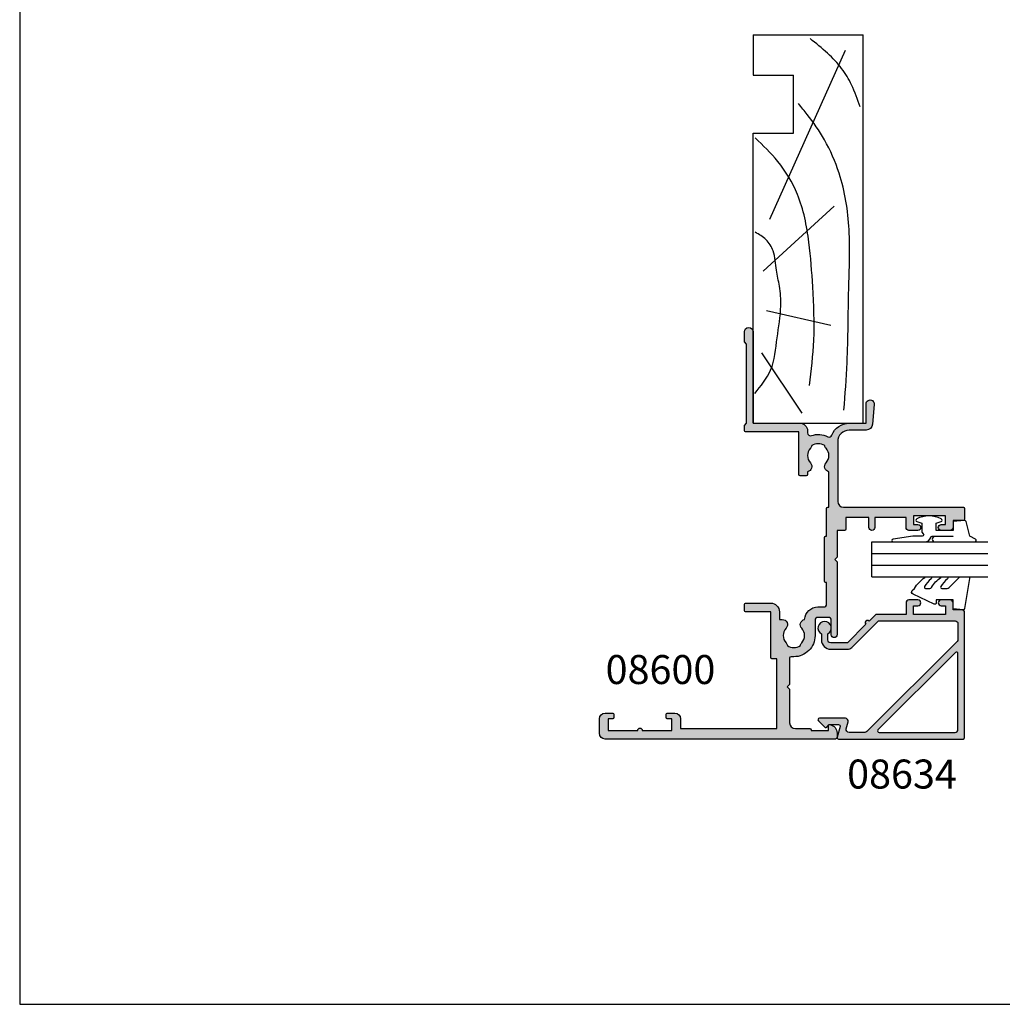
# Model space of a CAD drawing. Units: millimetres. Extents: x 0 to 354, y 0 to 482.
# Drawn here: x 0 to 169, y 0 to 170 of the extents above; entities that cross this region are included whole.
import ezdxf
from ezdxf.enums import TextEntityAlignment as Align

# ---------------------------------------------------------------- set-up
doc = ezdxf.new("R2010")
doc.units = ezdxf.units.MM
doc.layers.get('0').update_dxf_attribs({"plot": 0})
for name, color, linetype in [('APL Hatch', 253, 'Continuous'), ('APL Joinery', 2, 'Continuous'), ('APL Notes', 7, 'Continuous')]:
    doc.layers.add(name, color=color, linetype=linetype)
doc.styles.add('Arial-Bold', font='ARIALBD.TTF')

# ---------------------------------------------------------------- blocks, each defined once
blk = doc.blocks.new('a4 specifiers manual')
for p, q in [((-8.078504834e-07, 482.0000001108869), (-8.078504834e-07, 1.108869583e-07)), ((-8.078504834e-07, 1.108869583e-07), (353.9999991921495, 1.108869583e-07))]:
    blk.add_line(p, q)
blk = doc.blocks.new('08600', base_point=(199.1571794166645, 219.760503870769))
at = {"layer": 'APL Hatch'}
h = blk.add_hatch(color=256, dxfattribs=at)
edge = h.paths.add_edge_path()
edge.add_arc((245.4446380254818, 239.5105038707705), 0.9000000000014226, 226.6582417728268, 259.2612357600979)
edge.add_arc((243.5571794166642, 237.5105038707696), 2.049999999999971, -32.97506659305492, 32.975066593014105, ccw=False)
edge.add_arc((245.4446380254817, 235.5105038707705), 0.8999999999985508, 100.7387642399847, 133.3417582272588)
edge.add_arc((243.557179416664, 237.5105038707694), 1.850000000000651, 226.6582417727779, 313.34175822722716, ccw=False)
edge.add_arc((241.6697208078459, 235.5105038707689), 0.8999999999999918, 46.65824177277566, 170.4059317731335)
edge.add_line((240.782308840381, 235.660503870769), (240.3071794166645, 235.660503870769))
edge.add_arc((240.3071794166645, 235.410503870769), 0.25, 90, 180)
edge.add_line((240.0571794166646, 235.410503870769), (240.0571794166646, 234.4105038707691))
edge.add_arc((240.3071794166645, 234.4105038707691), 0.25, 180, 270)
edge.add_line((240.3071794166645, 234.160503870769), (247.6571794166646, 234.1605038707689))
edge.add_line((247.6571794166646, 234.1605038707689), (247.6571794166646, 224.960503870769))
edge.add_arc((247.8571794166647, 224.9605038707691), 0.2000000000001023, 180.0000000000163, 269.9999999999674)
edge.add_line((247.8571794166646, 224.760503870769), (248.7571794166649, 224.760503870769))
edge.add_line((248.7571794166649, 224.760503870769), (249.1571794166646, 225.160503870769))
edge.add_line((249.1571794166646, 225.160503870769), (262.7571824166651, 225.160503870769))
edge.add_line((262.7571824166651, 225.160503870769), (263.1571824166647, 224.760503870769))
edge.add_line((263.1571824166647, 224.760503870769), (264.9071794166648, 224.760503870769))
edge.add_arc((264.9071794166648, 225.5105038707689), 0.75, 270, 450)
edge.add_line((264.9071794166648, 226.260503870769), (249.1571794166646, 226.260503870769))
edge.add_line((249.1571794166646, 226.260503870769), (249.1571794166649, 234.360503870769))
edge.add_arc((247.857179416665, 234.360503870769), 1.299999999999897, 359.9999999999975, 450.0000000000049)
edge.add_line((247.8571794166648, 235.660503870769), (247.4814627907343, 235.660503870769))
edge.add_arc((247.4814627907343, 236.160503870769), 0.5, 161.0161756149616, 269.99999999999676, ccw=False)
edge.add_arc((243.5571794166647, 237.5105038707689), 3.649999999999852, 341.0161756149603, 387.0125826341198)
edge.add_arc((247.2544426473673, 239.3953764401733), 0.4999999999999973, 110.52473299588459, 207.0125826341212, ccw=False)
edge.add_arc((245.9571794166649, 242.8605038707688), 3.199999999999662, 290.5247329958711, 360.0000000000036)
edge.add_line((249.1571794166646, 242.860503870769), (249.1571794166646, 245.7605038707689))
edge.add_line((249.1571794166646, 245.7605038707689), (252.4571794166647, 245.760503870769))
edge.add_arc((252.4571794166648, 246.460503870769), 0.6999999999999887, 269.9999999999954, 455.0148164792156)
edge.add_line((252.3959900701673, 247.1578243594076), (248.9610247293112, 246.8564087436709))
edge.add_arc((249.0571794166648, 245.7606194043817), 1.099999999999999, 95.01481647922753, 180.0000000000029)
edge.add_line((247.9571794166647, 245.7606194043816), (247.9571794166647, 242.860503870769))
edge.add_arc((245.9571794166647, 242.860503870769), 2, -90, 0, ccw=False)
edge.add_line((245.9571794166647, 240.860503870769), (235.6571794166646, 240.860503870769))
edge.add_arc((235.6571794166646, 241.860503870769), 1, 180, 270, ccw=False)
edge.add_line((234.6571794166646, 241.860503870769), (234.6571794166646, 262.560503870769))
edge.add_arc((234.4571794166646, 262.560503870769), 0.1999999999999886, 0, 89.99999999998371)
edge.add_line((234.4571794166646, 262.7605038707689), (232.5571794166648, 262.760503870769))
edge.add_arc((232.5571794166649, 262.560503870769), 0.1999999999999886, 90.00000000001629, 180)
edge.add_line((232.3571794166649, 262.560503870769), (232.3571794166649, 260.7605038707689))
edge.add_line((232.3571794166649, 260.7605038707689), (231.1571794166646, 260.7605038707689))
edge.add_arc((231.1571794166646, 260.2605038707689), 0.5, 90, 180)
edge.add_line((230.6571794166646, 260.2605038707689), (230.6571794166646, 258.7105038707689))
edge.add_arc((231.1571794166646, 258.7105038707689), 0.5, 180, 360)
edge.add_line((231.6571794166646, 258.7105038707689), (231.6571794166646, 259.4605038707689))
edge.add_line((231.6571794166646, 259.4605038707689), (233.1571794166646, 259.4605038707689))
edge.add_line((233.1571794166646, 259.4605038707689), (233.1571794166646, 253.9605038707689))
edge.add_line((233.1571794166646, 253.9605038707689), (231.6571794166646, 253.9605038707689))
edge.add_line((231.6571794166646, 253.9605038707689), (231.6571794166646, 254.7105038707689))
edge.add_arc((231.1571794166646, 254.7105038707689), 0.5, 0, 180)
edge.add_line((230.6571794166646, 254.7105038707689), (230.6571794166646, 253.1605038707689))
edge.add_arc((231.1571794166646, 253.1605038707689), 0.5, 180, 270)
edge.add_line((231.1571794166646, 252.6605038707689), (232.8571794166649, 252.6605038707689))
edge.add_line((232.8571794166649, 252.6605038707689), (232.8571794166649, 247.260503870769))
edge.add_line((232.8571794166649, 247.260503870769), (231.1571794166647, 247.260503870769))
edge.add_arc((231.1571794166647, 246.760503870769), 0.5, 90, 270)
edge.add_line((231.1571794166647, 246.2605038707689), (232.8571794166649, 246.2605038707689))
edge.add_line((232.8571794166649, 246.2605038707689), (232.8571794166649, 242.260503870769))
edge.add_line((232.8571794166649, 242.260503870769), (230.8571794166645, 242.260503870769))
edge.add_arc((230.8571794166646, 242.060503870769), 0.1999999999999886, 90.00000000001629, 180)
edge.add_line((230.6571794166647, 242.060503870769), (230.6571794166646, 240.760503870769))
edge.add_line((230.6571794166646, 240.760503870769), (226.0571794166647, 240.760503870769))
edge.add_line((226.0571794166647, 240.760503870769), (225.6571794166646, 240.3605038707689))
edge.add_line((225.6571794166646, 240.3605038707689), (225.2571794166649, 240.760503870769))
edge.add_line((225.2571794166649, 240.760503870769), (212.657179416665, 240.760503870769))
edge.add_arc((212.6571794166648, 240.2605038707688), 0.5000000000001137, 89.99999999997395, 269.9999999999739)
edge.add_line((212.6571794166646, 239.7605038707687), (215.1571794166646, 239.7605038707687))
edge.add_arc((215.1571794166646, 239.2605038707687), 0.5, 0, 90, ccw=False)
edge.add_line((215.6571794166646, 239.2605038707687), (215.6571794166646, 237.4605038707687))
edge.add_arc((215.1571794166646, 237.4605038707687), 0.5, -90, 0, ccw=False)
edge.add_line((215.1571794166646, 236.9605038707687), (212.5071794166647, 236.9605038707687))
edge.add_arc((212.5071794166647, 233.3105038707687), 3.649999999999977, 90, 180)
edge.add_line((208.8571794166647, 233.3105038707687), (208.8571794166646, 232.810503870769))
edge.add_arc((208.6071794166646, 232.810503870769), 0.25, -90, 0, ccw=False)
edge.add_line((208.6071794166646, 232.560503870769), (204.0571794166647, 232.560503870769))
edge.add_line((204.0571794166647, 232.560503870769), (203.6571794166646, 232.1605038707691))
edge.add_line((203.6571794166646, 232.1605038707691), (203.2571794166645, 232.560503870769))
edge.add_line((203.2571794166645, 232.560503870769), (197.4571794166645, 232.560503870769))
edge.add_arc((197.4571794166645, 233.560503870769), 1, 180, 270, ccw=False)
edge.add_line((196.4571794166645, 233.560503870769), (196.4571794166647, 236.060503870769))
edge.add_arc((196.2571794166647, 236.060503870769), 0.1999999999999886, 1.62844e-11, 90)
edge.add_line((196.2571794166647, 236.260503870769), (196.1571794166646, 236.260503870769))
edge.add_line((196.1571794166646, 236.260503870769), (196.1571794166646, 239.260503870769))
edge.add_line((196.1571794166646, 239.260503870769), (196.9071794166645, 239.260503870769))
edge.add_arc((196.9071794166645, 239.510503870769), 0.2500000000000568, 270.000000000013, 371.5369590328156)
edge.add_arc((195.682434545273, 239.260503870769), 1.499999999999934, 11.53695903281644, 90)
edge.add_line((195.682434545273, 240.760503870769), (194.9071794166646, 240.760503870769))
edge.add_arc((194.9071794166646, 240.510503870769), 0.25, 90, 180)
edge.add_line((194.6571794166646, 240.510503870769), (194.6571794166646, 200.760503870769))
edge.add_arc((195.6571794166645, 200.760503870769), 1, 180, 270)
edge.add_line((195.6571794166645, 199.7605038707689), (198.1571794166645, 199.7605038707689))
edge.add_arc((198.1571794166645, 200.760503870769), 1, 270, 360)
edge.add_line((199.1571794166645, 200.760503870769), (199.1571794166645, 202.060503870769))
edge.add_arc((198.9571794166646, 202.060503870769), 0.1999999999999886, 1.62844e-11, 90)
edge.add_line((198.9571794166646, 202.2605038707689), (198.3571794166645, 202.2605038707689))
edge.add_arc((198.3571794166645, 202.060503870769), 0.1999999999999886, 90, 179.9999999999837)
edge.add_line((198.1571794166645, 202.060503870769), (198.1571794166645, 201.260503870769))
edge.add_line((198.1571794166645, 201.260503870769), (196.1571794166646, 201.260503870769))
edge.add_line((196.1571794166646, 201.260503870769), (196.1571794166646, 206.3605038707689))
edge.add_arc((196.1571794166646, 206.7605038707689), 0.4000000000000341, 270, 450)
edge.add_line((196.1571794166646, 207.160503870769), (196.1571794166646, 212.260503870769))
edge.add_line((196.1571794166646, 212.260503870769), (198.1571794166645, 212.260503870769))
edge.add_line((198.1571794166645, 212.260503870769), (198.1571794166645, 211.460503870769))
edge.add_arc((198.3571794166646, 211.460503870769), 0.2000000000001023, 180.0000000000163, 269.9999999999674)
edge.add_line((198.3571794166645, 211.260503870769), (198.9571794166646, 211.260503870769))
edge.add_arc((198.9571794166645, 211.460503870769), 0.2000000000001023, 270.0000000000326, 359.9999999999837)
edge.add_line((199.1571794166645, 211.460503870769), (199.1571794166645, 212.7605038707689))
edge.add_arc((198.1571794166645, 212.7605038707689), 1, 0, 90)
edge.add_line((198.1571794166645, 213.760503870769), (196.4571794166647, 213.760503870769))
edge.add_line((196.4571794166647, 213.760503870769), (196.4571794166645, 230.3605038707691))
edge.add_line((196.4571794166645, 230.3605038707691), (208.5071794166647, 230.3605038707686))
edge.add_line((208.5071794166647, 230.3605038707686), (208.5071794166647, 229.5105038707687))
edge.add_arc((208.7071794166647, 229.5105038707687), 0.2000000000000455, 180.0000000000163, 270)
edge.add_line((208.7071794166647, 229.3105038707687), (216.6071794166646, 229.3105038707687))
edge.add_line((216.6071794166646, 229.3105038707687), (216.6071794166646, 224.960503870769))
edge.add_arc((216.8071794166647, 224.9605038707691), 0.2000000000001023, 180.0000000000163, 269.9999999999674)
edge.add_line((216.8071794166646, 224.760503870769), (217.9071794166646, 224.760503870769))
edge.add_arc((217.9071794166646, 224.960503870769), 0.2000000000000455, 270, 359.9999999999837)
edge.add_line((218.1071794166646, 224.9605038707689), (218.1071794166646, 229.3105038707687))
edge.add_arc((216.6071794166646, 229.3105038707687), 1.5, 0, 90)
edge.add_line((216.6071794166646, 230.8105038707687), (215.2946380254823, 230.8105038707687))
edge.add_line((215.2946380254823, 230.8105038707687), (215.2946380254823, 231.3105038707687))
edge.add_arc((214.3946380254824, 231.3105038707688), 0.8999999999998919, 359.9999999999964, 493.341758227219)
edge.add_arc((212.5071794166652, 233.3105038707685), 1.849999999999593, 226.658241772785, 313.3417582272194, ccw=False)
edge.add_arc((210.6197208078475, 231.3105038707671), 0.9000000000014226, 46.65824177282679, 79.26123576009786)
edge.add_arc((212.5071794166651, 233.3105038707681), 2.049999999999971, 147.0249334069451, 212.9750665930142, ccw=False)
edge.add_arc((210.6197208078472, 235.3105038707681), 0.8999999999995306, 280.7387642399932, 313.341758227267)
edge.add_arc((212.5071794166648, 233.3105038707687), 1.849999999999963, 46.658241772784095, 133.341758227211, ccw=False)
edge.add_arc((214.3946380254824, 235.3105038707688), 0.9000000000000309, 226.658241772773, 350.6268906309589)
edge.add_arc((215.1571794166647, 237.4605038707687), 2.299999999999914, 273.1264742241181, 360)
edge.add_line((217.4571794166646, 237.4605038707687), (217.4571794166648, 238.4605038707689))
edge.add_arc((217.9571794166648, 238.4605038707689), 0.5, 90, 180, ccw=False)
edge.add_line((217.9571794166648, 238.9605038707689), (221.6571794166646, 238.9605038707689))
edge.add_line((221.6571794166646, 238.9605038707689), (221.6571794166646, 238.760503870769))
edge.add_arc((221.8571794166647, 238.760503870769), 0.2000000000001023, 180.0000000000163, 269.9999999999674)
edge.add_line((221.8571794166646, 238.5605038707689), (229.4571794166645, 238.5605038707689))
edge.add_arc((229.4571794166645, 238.760503870769), 0.2000000000001023, 270.0000000000163, 359.9999999999837)
edge.add_line((229.6571794166646, 238.760503870769), (229.6571794166646, 238.9605038707689))
edge.add_line((229.6571794166646, 238.9605038707689), (234.4571794166646, 238.9605038707689))
edge.add_arc((234.4571794166645, 239.160503870769), 0.2000000000001023, 270.0000000000326, 359.9999999999837)
edge.add_line((234.6571794166646, 239.1605038707689), (234.6571794166646, 239.3605038707689))
edge.add_line((234.6571794166646, 239.3605038707689), (240.782308840381, 239.3605038707689))
edge.add_arc((241.6697208078463, 239.5105038707692), 0.9000000000004637, 189.5940682268723, 313.341758227233)
edge.add_arc((243.5571794166642, 237.5105038707695), 1.849999999999345, 46.65824177277841, 133.3417582272266, ccw=False)
at = {"layer": 'APL Joinery', "linetype": 'Continuous'}
blk.add_lwpolyline([(244.8269242989592, 238.8559584162235, 0.1432248589116724), (245.276939789862, 238.6262656100214, -0.2959768337492813), (245.2769397898612, 236.3947421315165, 0.1432248589116831), (244.8269242989602, 236.1650493253145, -0.3973597071195351), (242.2874345343681, 236.1650493253144, 0.599363233483035), (240.782308840381, 235.660503870769), (240.3071794166645, 235.660503870769, 0.4142135623730951), (240.0571794166646, 235.410503870769), (240.0571794166646, 234.4105038707691, 0.4142135623730951), (240.3071794166645, 234.160503870769), (247.6571794166646, 234.1605038707689), (247.6571794166646, 224.960503870769, 0.4142135623728455), (247.8571794166646, 224.760503870769), (248.7571794166649, 224.760503870769), (249.1571794166646, 225.160503870769), (262.7571824166651, 225.160503870769), (263.1571824166647, 224.760503870769), (264.9071794166648, 224.760503870769, 0.9999999999999998), (264.9071794166648, 226.260503870769), (249.1571794166646, 226.260503870769), (249.1571794166649, 234.360503870769, 0.4142135623731336), (247.8571794166648, 235.660503870769), (247.4814627907343, 235.660503870769, -0.5149445451952162), (247.0086575649427, 236.3231544731787, 0.2034359732099162), (246.8089892460779, 239.1682833595222, -0.4477817127676043), (247.0791368053804, 239.8636369037673, 0.3127834059992393), (249.1571794166646, 242.860503870769), (249.1571794166646, 245.7605038707689), (252.4571794166647, 245.760503870769, 1.044748832512376), (252.3959900701673, 247.1578243594076), (248.9610247293112, 246.8564087436709, 0.3888043079714984), (247.9571794166647, 245.7606194043816), (247.9571794166647, 242.860503870769, -0.4142135623730951), (245.9571794166647, 240.860503870769), (235.6571794166646, 240.860503870769, -0.4142135623730951), (234.6571794166646, 241.860503870769), (234.6571794166646, 262.560503870769, 0.4142135623730118), (234.4571794166646, 262.7605038707689), (232.5571794166648, 262.760503870769, 0.4142135623730118), (232.3571794166649, 262.560503870769), (232.3571794166649, 260.7605038707689), (231.1571794166646, 260.7605038707689, 0.4142135623730951), (230.6571794166646, 260.2605038707689), (230.6571794166646, 258.7105038707689, 0.9999999999999998), (231.6571794166646, 258.7105038707689), (231.6571794166646, 259.4605038707689), (233.1571794166646, 259.4605038707689), (233.1571794166646, 253.9605038707689), (231.6571794166646, 253.9605038707689), (231.6571794166646, 254.7105038707689, 0.9999999999999998), (230.6571794166646, 254.7105038707689), (230.6571794166646, 253.1605038707689, 0.4142135623730951), (231.1571794166646, 252.6605038707689), (232.8571794166649, 252.6605038707689), (232.8571794166649, 247.260503870769), (231.1571794166647, 247.260503870769, 0.9999999999999998), (231.1571794166647, 246.2605038707689), (232.8571794166649, 246.2605038707689), (232.8571794166649, 242.260503870769), (230.8571794166645, 242.260503870769, 0.4142135623730118), (230.6571794166647, 242.060503870769), (230.6571794166646, 240.760503870769), (226.0571794166647, 240.760503870769), (225.6571794166646, 240.3605038707689), (225.2571794166649, 240.760503870769), (212.657179416665, 240.760503870769, 0.9999999999999998), (212.6571794166646, 239.7605038707687), (215.1571794166646, 239.7605038707687, -0.4142135623730951), (215.6571794166646, 239.2605038707687), (215.6571794166646, 237.4605038707687, -0.4142135623730951), (215.1571794166646, 236.9605038707687), (212.5071794166647, 236.9605038707687, 0.4142135623730951), (208.8571794166647, 233.3105038707687), (208.8571794166646, 232.810503870769, -0.4142135623730951), (208.6071794166646, 232.560503870769), (204.0571794166647, 232.560503870769), (203.6571794166646, 232.1605038707691), (203.2571794166645, 232.560503870769), (197.4571794166645, 232.560503870769, -0.4142135623730951), (196.4571794166645, 233.560503870769), (196.4571794166647, 236.060503870769, 0.4142135623730118), (196.2571794166647, 236.260503870769), (196.1571794166646, 236.260503870769), (196.1571794166646, 239.260503870769), (196.9071794166645, 239.260503870769, 0.4744978678080102), (197.1521283909429, 239.560503870769, 0.3563939586925959), (195.682434545273, 240.760503870769), (194.9071794166646, 240.760503870769, 0.4142135623730951), (194.6571794166646, 240.510503870769), (194.6571794166646, 200.760503870769, 0.4142135623730951), (195.6571794166645, 199.7605038707689), (198.1571794166645, 199.7605038707689, 0.4142135623730951), (199.1571794166645, 200.760503870769), (199.1571794166645, 202.060503870769, 0.4142135623730118), (198.9571794166646, 202.2605038707689), (198.3571794166645, 202.2605038707689, 0.4142135623730118), (198.1571794166645, 202.060503870769), (198.1571794166645, 201.260503870769), (196.1571794166646, 201.260503870769), (196.1571794166646, 206.3605038707689, 0.9999999999999998), (196.1571794166646, 207.160503870769), (196.1571794166646, 212.260503870769), (198.1571794166645, 212.260503870769), (198.1571794166645, 211.460503870769, 0.4142135623728455), (198.3571794166645, 211.260503870769), (198.9571794166646, 211.260503870769, 0.4142135623728453), (199.1571794166645, 211.460503870769), (199.1571794166645, 212.7605038707689, 0.4142135623730951), (198.1571794166645, 213.760503870769), (196.4571794166647, 213.760503870769), (196.4571794166645, 230.3605038707691), (208.5071794166647, 230.3605038707686), (208.5071794166647, 229.5105038707687, 0.414213562373012), (208.7071794166647, 229.3105038707687), (216.6071794166646, 229.3105038707687), (216.6071794166646, 224.960503870769, 0.4142135623728455), (216.8071794166646, 224.760503870769), (217.9071794166646, 224.760503870769, 0.4142135623730118), (218.1071794166646, 224.9605038707689), (218.1071794166646, 229.3105038707687, 0.4142135623730951), (216.6071794166646, 230.8105038707687), (215.2946380254823, 230.8105038707687), (215.2946380254823, 231.3105038707687, 0.657763010441712), (213.7769242989604, 231.9650493253142, -0.3973597071194602), (211.2374345343701, 231.9650493253141, 0.1432248589116724), (210.7874190434673, 232.1947421315162, -0.2959768337492813), (210.7874190434681, 234.4262656100212, 0.1432248589116831), (211.2374345343696, 234.6559584162235, -0.3973597071194223), (213.7769242989602, 234.6559584162234, 0.6006744515322296), (215.2826218615389, 235.1639272460893, 0.3983200018818864), (217.4571794166646, 237.4605038707687), (217.4571794166648, 238.4605038707689, -0.4142135623730951), (217.9571794166648, 238.9605038707689), (221.6571794166646, 238.9605038707689), (221.6571794166646, 238.760503870769, 0.4142135623728455), (221.8571794166646, 238.5605038707689), (229.4571794166645, 238.5605038707689, 0.4142135623729286), (229.6571794166646, 238.760503870769), (229.6571794166646, 238.9605038707689), (234.4571794166646, 238.9605038707689, 0.4142135623728453), (234.6571794166646, 239.1605038707689), (234.6571794166646, 239.3605038707689), (240.782308840381, 239.3605038707689, 0.5993632334830349), (242.287434534369, 238.8559584162234, -0.3973597071195353)], format="xyb", close=True, dxfattribs=at)
blk = doc.blocks.new('19mmliner', base_point=(110.739951507863, 355.7623510830485))
at = {"layer": 'APL Joinery', "color": 3}
for p, q in [((110.739951507863, 355.7623510830485), (177.7399515078631, 355.7623510830485)), ((110.739951507863, 336.7623510830484), (110.739951507863, 355.7623510830485)), ((177.7399515078631, 336.7623510830485), (177.7399515078631, 355.7623510830485)), ((160.7399515078631, 343.7623510830484), (170.7399515078631, 343.7623510830484)), ((160.7399515078631, 336.7623510830485), (160.7399515078631, 343.7623510830484)), ((170.7399515078631, 336.7623510830485), (170.7399515078631, 343.7623510830484)), ((110.739951507863, 336.7623510830484), (160.7399515078631, 336.7623510830485)), ((177.7399515078631, 336.7623510830485), (170.7399515078631, 336.7623510830485))]:
    blk.add_line(p, q, dxfattribs=at)
at = {"layer": 'APL Joinery', "color": 8}
for p, q in [((145.9131780783453, 339.6327166292613), (175.1069420828859, 352.7132887325449)), ((130.1934589989773, 339.0760965397599), (127.6670755755074, 350.2084983297885)), ((136.9304814615635, 338.5194764502585), (148.1588522325407, 350.7651184192899)), ((122.8950179978421, 338.2411664055077), (112.4454077587423, 345.190146322691))]:
    blk.add_line(p, q, dxfattribs=at)
for points, knots in [([(165.2821176582808, 355.2180791353014), (166.5726858318287, 354.7818781738363), (168.9083728440546, 353.9924360185927), (172.0610412556228, 352.0900882102073), (174.6875300120783, 349.5844033021437), (176.2507024700006, 347.6216106372748), (177.0719069678068, 346.5904677480291)], [0, 0, 0, 0, 4.077163776164723, 7.378903861023069, 10.95052549711435, 14.90356917242528, 14.90356917242528, 14.90356917242528, 14.90356917242528]), ([(112.962024863876, 352.4416363673449), (115.710435231041, 352.6547702152513), (122.6593903931888, 353.1936480954732), (133.0603500725692, 353.1446097782715), (143.9830780527489, 353.7000992866996), (152.8130144084047, 352.2948735856875), (159.402266048835, 349.3943549626646), (163.2730412780899, 346.7537889098187), (165.2352067994704, 345.1119730676722), (165.8529398578057, 344.5950931661851)], [0, 0, 0, 0, 8.267050822299995, 20.90203347130239, 31.18486054127779, 41.04700630219173, 47.37085711970707, 52.62972264650577, 55.04603969815228, 55.04603969815228, 55.04603969815228, 55.04603969815228]), ([(117.2336493875612, 346.4777841475926), (119.8422678032878, 346.8000537066384), (125.4981607755736, 347.4987845456142), (133.7781962604838, 347.1223878341504), (142.2036965073619, 346.5273623865884), (149.7800610034507, 345.0750496880203), (155.8214982068499, 341.4387446299347), (158.650253791137, 338.4840976402127), (159.9486415420667, 337.1279262265049)], [0, 0, 0, 0, 7.873644080568313, 17.07129258656329, 24.77081643184663, 33.27528257512341, 39.90117587444498, 45.52268627951728, 45.52268627951728, 45.52268627951728, 45.52268627951728]), ([(115.8770369925237, 337.0554560822224), (117.1487211363271, 338.1096881093439), (119.9161916569408, 340.4039339495252), (125.4540610404964, 340.8199775377686), (130.238054618822, 341.7249569545736), (134.1816997355666, 341.426500736041), (137.2886936906936, 340.6778211815542), (140.1492368439622, 340.581128745862), (142.5350224188241, 339.1458380938952), (143.2897884662015, 337.8009584142327), (143.6675039241498, 337.1279262265049)], [0, 0, 0, 0, 4.844139449286539, 10.54193621031332, 16.07410556410715, 19.51351901015936, 22.27929741151003, 25.6710732269026, 27.95241956603697, 30.23778869522836, 30.23778869522836, 30.23778869522836, 30.23778869522836])]:
    blk.add_open_spline(points, degree=3, knots=knots, dxfattribs=at)
blk = doc.blocks.new('6Glass', base_point=(101.8368839708302, 399.4111348733001))
at = {"layer": 'APL Joinery', "color": 7}
for p, q in [((89.33688397083029, 412.4111348732999), (95.33688397083029, 412.4111348732999)), ((89.33688397083029, 412.4111348732999), (89.33688397083029, 392.4111348733)), ((95.33688397083029, 412.4111348732999), (95.33688397083029, 392.4111348733))]:
    blk.add_line(p, q, dxfattribs=at)
at = {"layer": 'APL Joinery', "color": 8}
for p, q in [((91.33688397083029, 412.4111348732999), (91.33688397083029, 392.4111348733)), ((93.33688397083029, 412.4111348732999), (93.33688397083029, 392.4111348733))]:
    blk.add_line(p, q, dxfattribs=at)
blk = doc.blocks.new('9010312r', base_point=(399.4634067278245, 339.4121540145172))
at = {"layer": 'APL Joinery', "color": 252, "linetype": 'Continuous', "flags": 128}
blk.add_lwpolyline([(395.7634067278242, 336.2999919725366), (395.7634067278242, 343.1621540145172, -0.7673269879789621), (396.2299130787703, 343.2871540145172), (396.7850145808851, 342.3256900094965), (399.2931562636775, 341.6536354710895, -0.3626955242591878), (399.4775957926651, 341.3914870691883), (399.3134067278246, 339.4121540145172), (397.7634067278242, 339.4121540145172), (397.7634067278242, 336.5121540145171), (399.0135696498364, 336.5121540145171), (399.2752560951169, 337.3376963843301, -0.6640183420487276), (399.7341578851304, 337.3798010733406, -0.250000000000001), (399.7341578851305, 333.1445069556935, -0.6640183420487097), (399.2752560951171, 333.1866116447042), (399.0135696498364, 334.0121540145171), (397.4635696498362, 334.0121540145171), (397.1898787608678, 334.2858449034854, 0.6681785464135807), (396.7631020655712, 334.1090682714504), (396.7631016544432, 332.4843569389277), (396.2607415896308, 329.0715154000631, -0.9294717386060577), (395.7634067278242, 329.1079223518048), (395.7634067278242, 334.5749919747145, -0.3563939586926081), (396.5634067278242, 335.5547878718279, 0.3563939586925715), (396.7634067278242, 335.7997368461061), (396.7634067278242, 339.3871540145172, 0.9999999999999998), (396.7134067278242, 339.3871540145172), (396.7134067278242, 336.2999919725366, -0.9999999999999998), (395.76340673218, 336.2999919725366)], format="xyb", dxfattribs=at)
blk = doc.blocks.new('9010240l', base_point=(121.7743665915091, 318.4609762649906))
at = {"layer": 'APL Joinery', "color": 252, "linetype": 'Continuous', "flags": 128}
blk.add_lwpolyline([(125.4743665915089, 314.4561557475136, -0.2835524870706119), (125.639679738777, 314.7242218805875, 0.0902645523985048), (127.3754845981152, 316.3445044937532, 0.161319204780224), (127.4743665871533, 316.6430079967175), (127.4743665871533, 317.3876867032266, 0.7182204474982408), (127.1151731138881, 317.5087546100796, -0.1023621877757452), (125.7724514164482, 316.3391728353994, -0.5736819561067553), (125.4743665915088, 316.5134696142469), (125.4743665915089, 317.4272819212232, -0.2007459679516776), (125.6233155046325, 317.7833200293), (127.3629395678818, 319.4985772006699, 0.1718314268301038), (127.4743665871533, 319.8132373961948), (127.4743665871533, 321.0651669139914, 0.4607623830565128), (127.1854567012142, 321.3121203929631), (121.9854567055696, 320.4579297439622, 0.39414290722904), (121.7753179169858, 320.1891873293035), (121.9265167932934, 318.4609762649903), (123.4743665871533, 318.4609762649903), (123.4743665871533, 315.5609762649902), (122.9743665871533, 315.5609762649902, 0.5486826681767499), (122.7478103958356, 315.2052772007768), (124.4491917600105, 311.5585232326624, 0.5205046449868777), (125.12771125539, 311.4389506414458), (125.4743665915089, 311.7856059775647, 0.0847796409423414), (127.3739886902729, 313.5798636206071, 0.1626006128156405), (127.4743665871533, 313.880366823083), (127.4743665871533, 314.5348039882088, 0.6868018179313476), (127.1259119882316, 314.668823509395, -0.0728137603887277), (125.7781723137974, 313.554024525722, -0.5847457288354972), (125.4743665915089, 313.7249758989839)], format="xyb", close=True, dxfattribs=at)
blk = doc.blocks.new('08634', base_point=(130.5887203063604, 627.9224932246809))
at = {"layer": 'APL Hatch'}
h = blk.add_hatch(color=256, dxfattribs=at)
edge = h.paths.add_edge_path()
edge.add_line((150.3916640315127, 632.8948020312233), (147.1887203063604, 629.6918583060708))
edge.add_line((147.1887203063604, 629.6918583060708), (147.1887203063604, 626.8224932246814))
edge.add_arc((147.6887203063604, 626.8224932246814), 0.5, 180, 270)
edge.add_line((147.6887203063604, 626.3224932246814), (148.728769812524, 626.3224932246811))
edge.add_arc((149.7387203063602, 625.7724932246815), 1.149999999999796, -151.4281218576499, 151.4281218577076, ccw=False)
edge.add_line((148.7287698125246, 625.2224932246808), (147.6887203063601, 625.2224932246814))
edge.add_arc((147.6887203063604, 626.8224932246814), 1.599999999999909, 180, 269.99999999998784, ccw=False)
edge.add_line((146.0887203063605, 626.8224932246814), (146.0887203063604, 629.6918583060708))
edge.add_arc((147.1887203063605, 629.6918583060708), 1.100000000000022, 135.0000000000021, 180, ccw=False)
edge.add_line((146.4109028470552, 630.469675765376), (150.9887203063603, 635.0474932246814))
edge.add_line((150.9887203063603, 635.0474932246814), (150.9887203063604, 648.2724932246809))
edge.add_arc((150.4887203063604, 648.2724932246809), 0.5, 0, 90)
edge.add_line((150.4887203063604, 648.7724932246809), (147.7943552249707, 648.7724932246809))
edge.add_arc((147.7943552249708, 648.2724932246809), 0.5, 90.00000000000651, 135.0000000000092)
edge.add_line((147.4408018343775, 648.626046615274), (131.885166915767, 633.0704116966638))
edge.add_arc((132.2387203063603, 632.7168583060705), 0.5000000000000643, 134.9999999999977, 180)
edge.add_line((131.7387203063602, 632.7168583060705), (131.7387203063602, 629.9970087466586))
edge.add_arc((132.2387203063603, 629.9970087466586), 0.5000000000000285, 180, 285.0000000000039)
edge.add_line((132.3681298289115, 629.514045833514), (133.5593107838089, 629.8332218084182))
edge.add_arc((133.6887203063602, 629.3502588952736), 0.5000000000000446, 0, 105.0000000000133, ccw=False)
edge.add_line((134.1887203063603, 629.3502588952736), (134.1887203063603, 624.8653864434875))
edge.add_arc((133.9387203063603, 624.8653864434875), 0.2500000000000284, -134.99999999999528, 0, ccw=False)
edge.add_line((133.7619436110636, 624.6886097481909), (132.6619436110651, 625.7886097481896))
edge.add_arc((132.8387203063602, 625.965386443486), 0.2499999999988163, 135.0000000002027, 225.0000000002073, ccw=False)
edge.add_line((132.6619436110638, 626.1421631387813), (133.0887203063604, 626.5689398340778))
edge.add_line((133.0887203063604, 626.5689398340778), (133.0887203063602, 628.190753519338))
edge.add_arc((132.8387203063603, 628.190753519338), 0.25, 0, 104.9999999999944)
edge.add_line((132.7740155450847, 628.4322349759104), (130.9034250676359, 627.9310117681085))
edge.add_arc((130.8387203063603, 628.1724932246808), 0.2500000000000003, 180, 284.99999999999443, ccw=False)
edge.add_line((130.5887203063603, 628.1724932246808), (130.5887203063604, 649.6724932246811))
edge.add_arc((130.8387203063604, 649.6724932246811), 0.25, 90, 180, ccw=False)
edge.add_line((130.8387203063604, 649.9224932246811), (152.3887203063601, 649.9224932246811))
edge.add_arc((152.3887203063602, 649.4224932246813), 0.4999999999998864, 1.3017142919125035e-11, 90.00000000001302, ccw=False)
edge.add_line((152.8887203063601, 649.4224932246813), (152.8887203063601, 647.9224932246811))
edge.add_line((152.8887203063601, 647.9224932246811), (154.0887203063604, 647.9224932246808))
edge.add_arc((154.0887203063605, 647.422493224681), 0.4999999999998864, 1.3017142919125035e-11, 90.00000000001302, ccw=False)
edge.add_line((154.5887203063604, 647.4224932246811), (154.5887203063604, 645.8724932246812))
edge.add_arc((154.0887203063604, 645.8724932246812), 0.5, -179.99999999998693, 0, ccw=False)
edge.add_line((153.5887203063604, 645.872493224681), (153.5887203063604, 646.622493224681))
edge.add_line((153.5887203063604, 646.622493224681), (152.0887203063604, 646.6224932246811))
edge.add_line((152.0887203063604, 646.6224932246811), (152.0887203063604, 641.1224932246811))
edge.add_line((152.0887203063604, 641.1224932246811), (153.5887203063604, 641.122493224681))
edge.add_line((153.5887203063604, 641.122493224681), (153.5887203063604, 641.872493224681))
edge.add_arc((154.0887203063604, 641.8724932246812), 0.5, 1.3017142919125035e-11, 180.000000000013, ccw=False)
edge.add_line((154.5887203063604, 641.8724932246813), (154.5887203063604, 640.3224932246812))
edge.add_arc((154.0887203063603, 640.3224932246812), 0.5000000000001137, -89.99999999998698, 0, ccw=False)
edge.add_line((154.0887203063604, 639.8224932246811), (152.0887203063604, 639.8224932246811))
edge.add_line((152.0887203063604, 639.8224932246811), (152.0887203063604, 634.6747010185456))
edge.add_arc((151.8887203063604, 634.6747010185456), 0.1999999999999886, -45, 0, ccw=False)
edge.add_line((152.0301416625977, 634.5332796623082), (150.9573494564619, 633.4604874561725))
edge.add_arc((150.6745067439873, 633.1776447436979), 0.4000000000000193, -135.00000000000568, 45.00000000001148, ccw=False)
edge = h.paths.add_edge_path(flags=16)
edge.add_line((131.7387203063604, 635.1538640745794), (131.7387203063604, 648.272493224681))
edge.add_arc((132.2387203063604, 648.272493224681), 0.5, 90, 180, ccw=False)
edge.add_line((132.2387203063604, 648.7724932246812), (145.3573494564619, 648.7724932246809))
edge.add_arc((145.3573494564619, 648.5224932246809), 0.25, -45.000000000004604, 89.99999999999352, ccw=False)
edge.add_line((145.5341261517585, 648.3457165293843), (132.1654970016569, 634.9770873792827))
edge.add_arc((131.9887203063603, 635.1538640745792), 0.2499999999998814, 179.999999999974, 315, ccw=False)
at = {"layer": 'APL Joinery'}
for points in [[(150.3916640315127, 632.8948020312233), (147.1887203063604, 629.6918583060708), (147.1887203063604, 626.8224932246814, 0.4142135623730951), (147.6887203063604, 626.3224932246814), (148.728769812524, 626.3224932246811, -3.927182716063954), (148.7287698125246, 625.2224932246808), (147.6887203063601, 625.2224932246814, -0.4142135623730379), (146.0887203063605, 626.8224932246814), (146.0887203063604, 629.6918583060708, -0.1989123673796497), (146.4109028470552, 630.469675765376), (150.9887203063603, 635.0474932246814), (150.9887203063604, 648.2724932246809, 0.4142135623730951), (150.4887203063604, 648.7724932246809), (147.7943552249707, 648.7724932246809, 0.1989123673796702), (147.4408018343775, 648.626046615274), (131.885166915767, 633.0704116966638, 0.198912367379658), (131.7387203063602, 632.7168583060705), (131.7387203063602, 629.9970087466586, 0.4931454260313253), (132.3681298289115, 629.514045833514), (133.5593107838089, 629.8332218084182, -0.4931454260313765), (134.1887203063603, 629.3502588952736), (134.1887203063603, 624.8653864434875, -0.6681786379192698), (133.7619436110636, 624.6886097481909), (132.6619436110651, 625.7886097481896, -0.4142135623731186), (132.6619436110638, 626.1421631387813), (133.0887203063604, 626.5689398340778), (133.0887203063602, 628.190753519338, 0.493145426031274), (132.7740155450847, 628.4322349759104), (130.9034250676359, 627.9310117681085, -0.4931454260313082), (130.5887203063603, 628.1724932246808), (130.5887203063604, 649.6724932246811, -0.4142135623730951), (130.8387203063604, 649.9224932246811), (152.3887203063601, 649.9224932246811, -0.4142135623730951), (152.8887203063601, 649.4224932246813), (152.8887203063601, 647.9224932246811), (154.0887203063604, 647.9224932246808, -0.4142135623730951), (154.5887203063604, 647.4224932246811), (154.5887203063604, 645.8724932246812, -0.9999999999998861), (153.5887203063604, 645.872493224681), (153.5887203063604, 646.622493224681), (152.0887203063604, 646.6224932246811), (152.0887203063604, 641.1224932246811), (153.5887203063604, 641.122493224681), (153.5887203063604, 641.872493224681, -0.9999999999999998), (154.5887203063604, 641.8724932246813), (154.5887203063604, 640.3224932246812, -0.4142135623730284), (154.0887203063604, 639.8224932246811), (152.0887203063604, 639.8224932246811), (152.0887203063604, 634.6747010185456, -0.198912367379658), (152.0301416625977, 634.5332796623082), (150.9573494564619, 633.4604874561725, -1.00000000000015)], [(131.7387203063604, 635.1538640745794), (131.7387203063604, 648.272493224681, -0.4142135623730951), (132.2387203063604, 648.7724932246812), (145.3573494564619, 648.7724932246809, -0.6681786379192989), (145.5341261517585, 648.3457165293843), (132.1654970016569, 634.9770873792827, -0.66817863791934)]]:
    blk.add_lwpolyline(points, format="xyb", close=True, dxfattribs=at)
blk = doc.blocks.new('08634glaze')
at = {"layer": 'APL Joinery', "extrusion": (0, 0, -1), "zscale": -2, "rotation": 90}
blk.add_blockref('9010312r', (-20, 37.70000000000027), dxfattribs=at)
at = {"layer": 'APL Joinery', "ltscale": 3, "rotation": 90}
blk.add_blockref('6Glass', (18.99999999999994, 40.50000225423514), dxfattribs=at)
at = {"layer": 'APL Joinery', "ltscale": 3, "extrusion": (0, 0, -1), "zscale": -1, "rotation": 90}
blk.add_blockref('9010240l', (-19.99999999999971, 22.30000000000015), dxfattribs=at)
at = {"layer": 'APL Joinery', "ltscale": 3, "xscale": -1, "rotation": 270}
blk.add_blockref('08634', (0, 0), dxfattribs=at)

msp = doc.modelspace()

# ---------------------------------------------------------------- block references
msp.add_blockref('a4 specifiers manual', (0, 0))
at = {"layer": 'APL Joinery', "ltscale": 3, "xscale": -1, "rotation": 270}
msp.add_blockref('19mmliner', (145.4999991935747, 100.2500001108767), dxfattribs=at)
at = {"layer": 'APL Joinery', "xscale": -1, "rotation": 270}
msp.add_blockref('08600', (119.9999991935748, 50.25000011087676), dxfattribs=at)
at = {"layer": 'APL Joinery'}
msp.add_blockref('08634glaze', (140.9999991935748, 45.74983718886461), dxfattribs=at)

# ---------------------------------------------------------------- texts
at = {"layer": 'APL Notes', "style": 'Arial-Bold'}
msp.add_text('08600', height=5, dxfattribs=at).set_placement((119.9999991935748, 55.25000011087676), align=Align.RIGHT)
msp.add_text('08634', height=5, dxfattribs=at).set_placement((142.7299623784349, 37.21903252428138))

doc.saveas('drawing.dxf')
